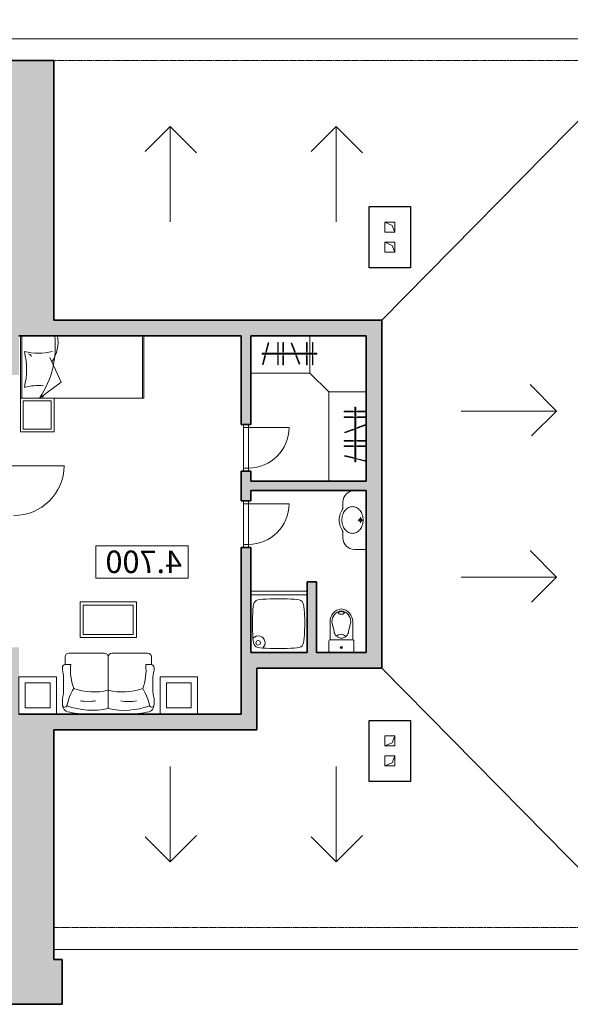
# Model space of a CAD drawing. Units: millimetres. Extents: x 18077 to 1444200, y 34595 to 428476.
# Drawn here: x 1140138 to 1148966, y 249875 to 265661 of the extents above; entities that cross this region are included whole.
import ezdxf
from ezdxf.enums import TextEntityAlignment as Align

# ---------------------------------------------------------------- set-up
doc = ezdxf.new("R2010")
doc.units = ezdxf.units.MM
doc.linetypes.add('DASHED', pattern=[19.05, 12.7, -6.35])
for name, color, linetype, lineweight in [('mebel', 40, 'Continuous', 9), ('Otmetka', 3, 'Continuous', 13), ('WC', 4, 'Continuous', 13), ('Zaliv', 39, 'Continuous', 9), ('Двери', 3, 'Continuous', 13), ('кровля', 19, 'Continuous', 20), ('отметки высот', 5, 'Continuous', 18), ('Стены наружные', 7, 'Continuous', 35), ('Терасы', 27, 'Continuous', 13), ('Шахты', 5, 'Continuous', 9)]:
    doc.layers.add(name, color=color, linetype=linetype, lineweight=lineweight)
doc.styles.add('ramka', font='ARIAL.TTF')

# ---------------------------------------------------------------- blocks, each defined once
blk = doc.blocks.new('паррор')
at = {"layer": 'WC'}
for p, q in [((226506, -54413), (226506, -54701)), ((226870, -54413), (226870, -54701)), ((226572, -54546), (226536, -54701)), ((226804, -54546), (226840, -54701))]:
    blk.add_line(p, q, dxfattribs=at)
blk.add_lwpolyline([(226865, -54207), (226511, -54207, 0.414214), (226488, -54230), (226488, -54390, 0.414214), (226511, -54413), (226865, -54413, 0.414214), (226888, -54390), (226888, -54230, 0.414214)], format="xyb", close=True, dxfattribs=at)
for points in [[(226688, -54436, 0.046371), (226657, -54443, 0.088923), (226613, -54467, 0.104957), (226582, -54505, 0.120011), (226572, -54546, 0.120011)], [(226688, -54436, -0.046371), (226719, -54443, -0.088923), (226763, -54467, -0.104957), (226794, -54505, -0.120011), (226804, -54546, -0.120011)], [(226689, -54866, -0.049911), (226671, -54864, -0.063732), (226657, -54859, -0.103622), (226646, -54851, -0.177768), (226643, -54843, -0.177768), (226646, -54835, -0.103622), (226657, -54827, -0.063732), (226671, -54822, -0.049911), (226689, -54821, -0.049911)], [(226689, -54866, 0.049911), (226708, -54864, 0.063732), (226722, -54859, 0.103622), (226733, -54851, 0.177768), (226735, -54843, 0.177768), (226733, -54835, 0.103622), (226722, -54827, 0.063732), (226708, -54822, 0.049911), (226689, -54821, 0.049911)]]:
    blk.add_lwpolyline(points, format="xyb", dxfattribs=at)
for radius in [17.2, 5.75]:
    blk.add_circle((226688, -54287), radius, dxfattribs=at)
for centre, radius, start, end in [((226691, -54413), 87.7, 218.0102, 270.9041), ((226694, -54413), 87.7, 269.0959, 321.9898), ((226713, -54701), 207, 180, 263.1637), ((226713, -54701), 177, 180, 261.9966), ((226663, -54701), 177, 278.0034, 0), ((226663, -54701), 207, 276.8363, 0)]:
    blk.add_arc(centre, radius, start, end, dxfattribs=at)
blk = doc.blocks.new('hhhhhhhh')
at = {"layer": 'WC'}
for p, q in [((1251781, 337435), (1251968, 337435)), ((1251968, 336493), (1251968, 337435)), ((1251597, 337144), (1251597, 337251)), ((1251597, 336784), (1251597, 336677)), ((1251781, 336493), (1251968, 336493))]:
    blk.add_line(p, q, dxfattribs=at)
for points in [[(1251597, 337144, 0.088904), (1251552, 337064, 0.083285), (1251536, 336964, 0.083285), (1251552, 336864, 0.088904), (1251597, 336784)], [(1251750, 337178, 0.120011), (1251686, 337163, 0.104957), (1251629, 337115, 0.088923), (1251592, 337048, 0.080167), (1251578, 336964, 0.080167)], [(1251921, 336964, 0.080167), (1251907, 337048, 0.088923), (1251871, 337115, 0.104957), (1251813, 337163, 0.120011), (1251750, 337178, 0.120011)], [(1251750, 336750, -0.120011), (1251686, 336766, -0.104957), (1251629, 336813, -0.088923), (1251592, 336880, -0.080167), (1251578, 336964, -0.080167)], [(1251921, 336964, -0.080167), (1251907, 336880, -0.088923), (1251871, 336813, -0.104957), (1251813, 336766, -0.120011), (1251750, 336750, -0.120011)]]:
    blk.add_lwpolyline(points, format="xyb", dxfattribs=at)
for points in [[(1251835, 336964), (1251913, 336964)], [(1251878, 336921), (1251878, 337007)]]:
    blk.add_lwpolyline(points, dxfattribs=at)
for centre, radius, start, end in [((1251781, 337251), 184, 90, 180), ((1251878, 336964), 25.5, 0, 180), ((1251878, 336964), 25.5, 180, 0), ((1251878, 336964), 15.4, 0, 180), ((1251878, 336964), 15.4, 180, 0), ((1251781, 336677), 184, 180, 270)]:
    blk.add_arc(centre, radius, start, end, dxfattribs=at)
blk = doc.blocks.new('fyujui')
at = {"layer": 'mebel'}
for p, q in [((1246453, 324779), (1246453, 323779)), ((1248433, 324779), (1246453, 324779)), ((1246474, 324779), (1246474, 323779)), ((1248411, 323779), (1248411, 324779)), ((1248433, 323779), (1248433, 324779)), ((1247107, 324037), (1246925, 324433)), ((1246761, 323779), (1247107, 324037)), ((1246453, 323779), (1248433, 323779))]:
    blk.add_line(p, q, dxfattribs=at)
blk.add_lwpolyline([(1246584, 324489), (1246595, 324483), (1246603, 324479), (1246610, 324475), (1246615, 324471), (1246619, 324467), (1246622, 324462), (1246626, 324455), (1246630, 324447)], dxfattribs=at)
for points in [[(1246453, 323239), (1246453, 323779), (1246993, 323779), (1246993, 323239)], [(1246498, 323284), (1246498, 323734), (1246948, 323734), (1246948, 323284)]]:
    blk.add_lwpolyline(points, close=True, dxfattribs=at)
at = {"layer": 'mebel', "extrusion": (0, 0, -1)}
for centre, major_axis, ratio, start_param, end_param in [((1242500, 325344), (-4471, 1086), 0.56658, 2.942899, 3.340287), ((1242865, 325491), (-4180, 929), 0.349368, 2.998742, 3.284444), ((1244951, 324240), (-1601, 0), 0.851852, 2.929231, 3.353954), ((1246741, 325402), (638, -638), 1, 0.533522, 1.037275), ((1246741, 323078), (-638, -638), 1, 2.104318, 2.448721), ((1241714, 325403), (-3780, 3780), 1, 2.65624, 2.664826)]:
    blk.add_ellipse(centre, major_axis=major_axis, ratio=ratio, start_param=start_param, end_param=end_param, dxfattribs=at)
blk = doc.blocks.new('ghgg')
at = {"layer": 'mebel'}
for p, q in [((1248868, 339571), (1248885, 339637)), ((1248876, 339588), (1248883, 339616)), ((1248883, 339616), (1248880, 339617)), ((1249075, 339570), (1249075, 339639)), ((1249078, 339618), (1249075, 339618)), ((1249078, 339589), (1249078, 339618)), ((1249159, 339570), (1249159, 339639)), ((1249163, 339618), (1249159, 339618)), ((1249163, 339589), (1249163, 339618)), ((1249367, 339572), (1249343, 339636)), ((1249354, 339617), (1249350, 339616)), ((1249364, 339591), (1249354, 339617)), ((1249538, 339570), (1249538, 339639)), ((1249542, 339618), (1249538, 339618)), ((1249542, 339589), (1249542, 339618)), ((1249630, 339570), (1249630, 339639)), ((1249634, 339618), (1249630, 339618)), ((1249634, 339589), (1249634, 339618))]:
    blk.add_line(p, q, dxfattribs=at)
for points in [[(1248892, 339636), (1248928, 339775), (1248918, 339778), (1248882, 339638)], [(1249081, 339639), (1249081, 339783), (1249071, 339783), (1249071, 339639)], [(1249166, 339639), (1249166, 339783), (1249156, 339783), (1249156, 339639)], [(1249349, 339638), (1249298, 339773), (1249288, 339770), (1249340, 339635)], [(1249545, 339639), (1249545, 339783), (1249535, 339783), (1249535, 339639)], [(1249637, 339639), (1249637, 339783), (1249627, 339783), (1249627, 339639)], [(1249700, 339612), (1249700, 339597), (1248824, 339597), (1248824, 339612)], [(1248874, 339569), (1248838, 339430), (1248829, 339432), (1248865, 339572)], [(1249081, 339570), (1249081, 339426), (1249071, 339426), (1249071, 339570)], [(1249166, 339570), (1249166, 339426), (1249156, 339426), (1249156, 339570)], [(1249373, 339574), (1249425, 339440), (1249415, 339436), (1249364, 339571)], [(1249545, 339570), (1249545, 339426), (1249535, 339426), (1249535, 339570)], [(1249637, 339570), (1249637, 339426), (1249627, 339426), (1249627, 339570)]]:
    blk.add_lwpolyline(points, close=True, dxfattribs=at)
blk = doc.blocks.new('sdd')
at = {"layer": 'mebel'}
for p, q in [((189432, -73173), (189432, -73048)), ((189492, -72988), (190063, -72988)), ((190123, -73048), (190123, -73879)), ((190183, -72988), (190754, -72988)), ((190814, -73173), (190814, -73048)), ((189388, -73241), (189388, -73223)), ((189438, -73173), (189523, -73173)), ((190809, -73172), (190723, -73172)), ((190859, -73240), (190859, -73222)), ((189408, -73577), (189408, -73400)), ((190839, -73577), (190839, -73399)), ((189388, -73806), (189388, -73739)), ((190859, -73806), (190859, -73739)), ((190451, -73968), (189796, -73968))]:
    blk.add_line(p, q, dxfattribs=at)
for centre, radius, start, end in [((189492, -73048), 60, 90, 180), ((190063, -73048), 60, 0, 90), ((190183, -73048), 60, 90, 180), ((190754, -73048), 60, 0, 90), ((189438, -73223), 50, 90, 180), ((189568, -73240), 180, 180, 194.0698), ((190359, -73263), 841, 173.8447, 200.3648), ((189888, -73262), 841, 339.6352, 6.1553), ((190809, -73222), 50, 0, 90), ((190679, -73239), 180, 345.9302, 0), ((190241, -73980), 793, 147.6131, 169.3702), ((189896, -72653), 959, 250.1843, 283.6997), ((190350, -72653), 959, 256.3003, 289.8157), ((190025, -73972), 773, 10.3376, 32.6791), ((189568, -73739), 180, 165.9302, 180), ((190679, -73739), 180, 0, 14.0698), ((189564, -73799), 176, 177.8498, 204.3077), ((189426, -73815), 40, 208.0164, 331.332), ((189494, -73831), 100, 204.3077, 255.6953), ((189869, -72713), 1193, 249.9833, 282.2724), ((189770, -73244), 519, 259.0303, 273.0427), ((189825, -73244), 519, 266.9573, 280.9697), ((190377, -72712), 1193, 257.7276, 290.0167), ((190421, -73243), 519, 259.0303, 273.0427), ((190476, -73243), 519, 266.9573, 280.9697), ((190752, -73831), 100, 284.3047, 335.6923), ((190820, -73814), 40, 208.668, 331.9836), ((190683, -73799), 176, 335.6923, 2.1502), ((189790, -72672), 1296, 255.6936, 270.2592), ((190457, -72672), 1296, 269.8217, 284.3077)]:
    blk.add_arc(centre, radius, start, end, dxfattribs=at)
for points in [[(189393, -73283), (189398, -73303), (189408, -73350), (189408, -73399), (189408, -73400)], [(190853, -73283), (190849, -73302), (190838, -73350), (190839, -73399), (190839, -73399)], [(189393, -73695), (189398, -73676), (189408, -73628), (189408, -73577), (189408, -73577)], [(190853, -73695), (190849, -73676), (190838, -73628), (190839, -73577), (190839, -73577)]]:
    blk.add_open_spline(points, degree=3, knots=[21.588261, 21.588261, 21.588261, 21.588261, 80.788564, 167.985872, 167.985872, 167.985872, 167.985872], dxfattribs=at)
blk = doc.blocks.new('dfvs')
at = {"layer": 'WC'}
for p, q in [((1143841, 256611), (1143841, 255627)), ((1144747, 256611), (1143841, 256611)), ((1144747, 256551), (1143841, 256551)), ((1144747, 255627), (1144747, 256611)), ((1143887, 256398), (1143881, 256362)), ((1143897, 256425), (1143887, 256398)), ((1143911, 256445), (1143897, 256425)), ((1143931, 256460), (1143911, 256445)), ((1143958, 256470), (1143931, 256460)), ((1143993, 256476), (1143958, 256470)), ((1144037, 256481), (1143993, 256476)), ((1144091, 256484), (1144037, 256481)), ((1144152, 256487), (1144091, 256484)), ((1144219, 256488), (1144152, 256487)), ((1144288, 256488), (1144219, 256488)), ((1144357, 256488), (1144288, 256488)), ((1144424, 256487), (1144357, 256488)), ((1144486, 256484), (1144424, 256487)), ((1144539, 256481), (1144486, 256484)), ((1144583, 256476), (1144539, 256481)), ((1144618, 256470), (1144583, 256476)), ((1144645, 256460), (1144618, 256470)), ((1144665, 256445), (1144645, 256460)), ((1144679, 256425), (1144665, 256445)), ((1144689, 256398), (1144679, 256425)), ((1144695, 256362), (1144689, 256398)), ((1143873, 256262), (1143871, 256199)), ((1143876, 256317), (1143873, 256262)), ((1143881, 256362), (1143876, 256317)), ((1144700, 256317), (1144695, 256362)), ((1144703, 256262), (1144700, 256317)), ((1144705, 256199), (1144703, 256262)), ((1143871, 256199), (1143869, 256190)), ((1143869, 256190), (1143869, 256119)), ((1143869, 256119), (1143869, 256048)), ((1144707, 256190), (1144705, 256199)), ((1144707, 256119), (1144707, 256190)), ((1144707, 256048), (1144707, 256119)), ((1143869, 256048), (1143871, 255979)), ((1143871, 255979), (1143873, 255916)), ((1143873, 255916), (1143876, 255861)), ((1144700, 255861), (1144703, 255916)), ((1144703, 255916), (1144705, 255979)), ((1144705, 255979), (1144707, 256048)), ((1143876, 255861), (1143881, 255816)), ((1143881, 255816), (1143887, 255780)), ((1143887, 255780), (1143897, 255753)), ((1143897, 255753), (1143911, 255732)), ((1144665, 255732), (1144679, 255753)), ((1144679, 255753), (1144689, 255780)), ((1144689, 255780), (1144695, 255816)), ((1144695, 255816), (1144700, 255861)), ((1143841, 255627), (1144747, 255627)), ((1143911, 255732), (1143931, 255718)), ((1143931, 255718), (1143958, 255708)), ((1143958, 255708), (1143993, 255701)), ((1143993, 255701), (1144037, 255697)), ((1144037, 255697), (1144091, 255694)), ((1144091, 255694), (1144152, 255691)), ((1144152, 255691), (1144219, 255690)), ((1144219, 255690), (1144288, 255689)), ((1144288, 255689), (1144357, 255690)), ((1144357, 255690), (1144424, 255691)), ((1144424, 255691), (1144486, 255694)), ((1144486, 255694), (1144539, 255697)), ((1144539, 255697), (1144583, 255701)), ((1144583, 255701), (1144618, 255708)), ((1144618, 255708), (1144645, 255718)), ((1144645, 255718), (1144665, 255732))]:
    blk.add_line(p, q, dxfattribs=at)
blk.add_circle((1143961, 255782), 35.3, dxfattribs=at)
blk.add_arc((1143961, 255782), 111, 310.5884, 139.191, dxfattribs=at)

msp = doc.modelspace()

# ---------------------------------------------------------------- hatches: boundary and pattern name
at = {"layer": 'Zaliv'}
for points in [[(1140686, 265005), (1139760, 265005, 1.695764), (1139544, 265222, 0.041217), (1139247, 265661), (1138927, 265405, -0.005638), (1138966, 265355), (1138546, 265032), (1138546, 264806, -0.109235), (1138867, 263935), (1139616, 263935), (1139616, 260845), (1139336, 260845), (1139336, 259966), (1139486, 259966), (1139486, 260695), (1139996, 260695), (1139996, 259966), (1140126, 259966), (1140126, 260595), (1143691, 260595), (1143691, 259966), (1143841, 259966), (1143841, 260595), (1144548, 260595), (1144548, 260845), (1140686, 260845)], [(1145942, 260845), (1144548, 260845), (1144548, 260595), (1145692, 260595), (1145692, 258826), (1145942, 258826)], [(1143841, 259966), (1143691, 259966), (1143691, 259173), (1143841, 259173)], [(1145942, 258826), (1145692, 258826), (1145692, 258261), (1143841, 258261), (1143841, 258423), (1143691, 258423), (1143691, 257949), (1143841, 257949), (1143841, 258111), (1145504, 258111, -0.001205), (1145505, 258111), (1145692, 258111), (1145692, 257607), (1145942, 257607)], [(1145942, 257607), (1145692, 257607), (1145692, 255516), (1144897, 255516), (1144897, 256649), (1144747, 256649), (1144747, 255516), (1144379, 255516), (1144379, 255266), (1145942, 255266)], [(1143941, 255266), (1144379, 255266), (1144379, 255516), (1143841, 255516), (1143841, 257199), (1143691, 257199), (1143691, 254527), (1142283, 254527), (1142283, 254277), (1143941, 254277)]]:
    msp.add_hatch(color=256, dxfattribs=at).paths.add_polyline_path(points)
h = msp.add_hatch(color=256, dxfattribs=at)
h.paths.add_polyline_path([(1140686, 254277), (1142283, 254277), (1142283, 254527), (1140126, 254527), (1140126, 255596), (1139616, 255596), (1139616, 251075), (1138928, 251075), (1138798, 250945), (1138798, 250415), (1138733, 250415), (1138733, 250005), (1139966, 250005), (1139966, 249875), (1140816, 249875), (1140816, 250595), (1140686, 250595)])
h.paths.add_polyline_path([(1139951, 253697), (1139791, 253697), (1139791, 253857), (1139951, 253857)], flags=16)
h.paths.add_polyline_path([(1139951, 254017), (1139791, 254017), (1139791, 254177), (1139951, 254177)], flags=16)

# ---------------------------------------------------------------- linework, layer by layer
at = {"layer": 'mebel'}
for p, q in [((1143841, 259995), (1143841, 260595)), ((1144792, 259995), (1144792, 260595)), ((1145092, 259695), (1144792, 259995)), ((1145692, 259695), (1145092, 259695))]:
    msp.add_line(p, q, dxfattribs=at)
for points in [[(1143841, 260595), (1145692, 260595), (1145692, 258261)], [(1143841, 259995), (1144792, 259995)], [(1145092, 259695), (1145092, 258261)], [(1140726, 254527), (1140726, 255127), (1140126, 255127), (1140126, 254527), (1140726, 254527)], [(1142389, 254527), (1142389, 255127), (1142989, 255127), (1142989, 254527), (1142389, 254527)]]:
    msp.add_lwpolyline(points, dxfattribs=at)
for points in [[(1142009, 255756), (1142009, 256327), (1141106, 256327), (1141106, 255756)], [(1141959, 255806), (1141959, 256277), (1141156, 256277), (1141156, 255806)], [(1140626, 254627), (1140626, 255027), (1140226, 255027), (1140226, 254627)], [(1142489, 254627), (1142489, 255027), (1142889, 255027), (1142889, 254627)]]:
    msp.add_lwpolyline(points, close=True, dxfattribs=at)
at = {"layer": 'Двери'}
for points in [[(1143726, 258423), (1143726, 259173), (1143806, 259173), (1143806, 258423), (1143726, 258423)], [(1144456, 259123), (1143726, 259123)], [(1140854, 258511), (1139961, 258511)], [(1143806, 258473), (1143726, 258473)], [(1143726, 257199), (1143726, 257949), (1143806, 257949), (1143806, 257199), (1143726, 257199)], [(1144456, 257899), (1143726, 257899)], [(1143806, 257249), (1143726, 257249)]]:
    msp.add_lwpolyline(points, dxfattribs=at)
for centre, radius, start, end in [((1143806, 259123), 650, 270, 0), ((1140042, 258522), 811, 269.9233, 359.2007), ((1143806, 257899), 650, 270, 0)]:
    msp.add_arc(centre, radius, start, end, dxfattribs=at)
at = {"layer": 'кровля'}
for p, q in [((1150386, 265355), (1145942, 260845)), ((1150386, 250755), (1145942, 255266))]:
    msp.add_line(p, q, dxfattribs=at)
msp.add_lwpolyline([(1140686, 250755), (1150386, 250755), (1150386, 265355), (1139813, 265355)], dxfattribs=at)
at = {"layer": 'кровля', "color": 19}
for points in [[(1142550, 262421), (1142550, 263950), (1142973, 263526), (1142550, 263950), (1142150, 263549)], [(1145212, 262421), (1145212, 263950), (1145635, 263526), (1145212, 263950), (1144811, 263549)], [(1147216, 259387), (1148745, 259387), (1148321, 259810), (1148745, 259387), (1148345, 258987)], [(1147216, 256725), (1148745, 256725), (1148321, 257149), (1148745, 256725), (1148345, 256325)], [(1142550, 253690), (1142550, 252161), (1142973, 252584), (1142550, 252161), (1142150, 252561)], [(1145212, 253690), (1145212, 252161), (1145635, 252584), (1145212, 252161), (1144811, 252561)]]:
    msp.add_lwpolyline(points, dxfattribs=at)
at = {"layer": 'отметки высот', "color": 250}
msp.add_lwpolyline([(1142838, 257224), (1141356, 257224), (1141356, 256709), (1142838, 256709)], close=True, dxfattribs=at)
at = {"layer": 'Стены наружные'}
for p, q in [((1140686, 265005), (1139760, 265005)), ((1140686, 265005), (1140686, 260845)), ((1145942, 260845), (1140686, 260845)), ((1145942, 255266), (1145942, 260845)), ((1143691, 260595), (1140126, 260595)), ((1143691, 259173), (1143691, 260595)), ((1145692, 260595), (1143841, 260595)), ((1143841, 259173), (1143841, 260595)), ((1145692, 258261), (1145692, 260595)), ((1143841, 259173), (1143691, 259173)), ((1143691, 257949), (1143691, 258423)), ((1143841, 258423), (1143691, 258423)), ((1143841, 258261), (1143841, 258423)), ((1143841, 258261), (1145692, 258261)), ((1143841, 257949), (1143841, 258111)), ((1143841, 258111), (1145692, 258111)), ((1145692, 255516), (1145692, 258111)), ((1143841, 257949), (1143691, 257949)), ((1143691, 254527), (1143691, 257199)), ((1143841, 257199), (1143691, 257199)), ((1143841, 255516), (1143841, 257199)), ((1144747, 255516), (1144747, 256649)), ((1144897, 256649), (1144747, 256649)), ((1144897, 255516), (1144897, 256649)), ((1143841, 255516), (1144747, 255516)), ((1144897, 255516), (1145692, 255516)), ((1143941, 255266), (1145942, 255266)), ((1143941, 255266), (1143941, 254277)), ((1143691, 254527), (1140126, 254527)), ((1143941, 254277), (1140686, 254277)), ((1140686, 254277), (1140686, 250595)), ((1140816, 250595), (1140686, 250595)), ((1140816, 249875), (1140816, 250595)), ((1139966, 249875), (1140816, 249875))]:
    msp.add_line(p, q, dxfattribs=at)
at = {"layer": 'Стены наружные', "lineweight": -3}
for points in [[(1146403, 261684), (1145743, 261684), (1145743, 262664), (1146403, 262664)], [(1146403, 253447), (1145743, 253447), (1145743, 254427), (1146403, 254427)]]:
    msp.add_lwpolyline(points, close=True, dxfattribs=at)
at = {"layer": 'Терасы', "linetype": 'DASHED'}
for points in [[(1149316, 265005), (1140686, 265005)], [(1140686, 251105), (1149316, 251105)]]:
    msp.add_lwpolyline(points, dxfattribs=at)
at = {"layer": 'Шахты'}
for points in [[(1146153, 262414), (1145993, 262414), (1145993, 262254), (1146153, 262254), (1146153, 262414)], [(1146153, 262254), (1146111, 262363), (1145993, 262414)], [(1146153, 262094), (1145993, 262094), (1145993, 261934), (1146153, 261934), (1146153, 262094)], [(1146153, 261934), (1146111, 262043), (1145993, 262094)], [(1146153, 254017), (1145993, 254017), (1145993, 254177), (1146153, 254177), (1146153, 254017)], [(1146153, 254177), (1146111, 254068), (1145993, 254017)], [(1146153, 253697), (1145993, 253697), (1145993, 253857), (1146153, 253857), (1146153, 253697)], [(1146153, 253857), (1146111, 253748), (1145993, 253697)]]:
    msp.add_lwpolyline(points, dxfattribs=at)

# ---------------------------------------------------------------- block references
at = {"layer": 'mebel'}
for name, p in [('fyujui', (-106304, -64185)), ('ghgg', (-104797, -79297)), ('hhhhhhhh', (-106276, -79324))]:
    msp.add_blockref(name, p, dxfattribs=at)
at = {"layer": 'mebel', "rotation": 90}
msp.add_blockref('ghgg', (1485123, -990252), dxfattribs=at)
at = {"layer": 'mebel', "xscale": -1, "rotation": 359.9857355499775}
msp.add_blockref('sdd', (1331699, 328447), dxfattribs=at)
at = {"layer": 'WC', "rotation": 180}
msp.add_blockref('паррор', (1371983, 201308), dxfattribs=at)
at = {"layer": 'Zaliv'}
msp.add_blockref('dfvs', (0, -111), dxfattribs=at)

# ---------------------------------------------------------------- texts
at = {"layer": 'Otmetka', "color": 6, "lineweight": -2, "style": 'ramka', "text_generation_flag": 2}
msp.add_text('4.700', height=360, dxfattribs=at).set_placement((1142127, 256790), align=Align.CENTER)

doc.saveas('drawing.dxf')
